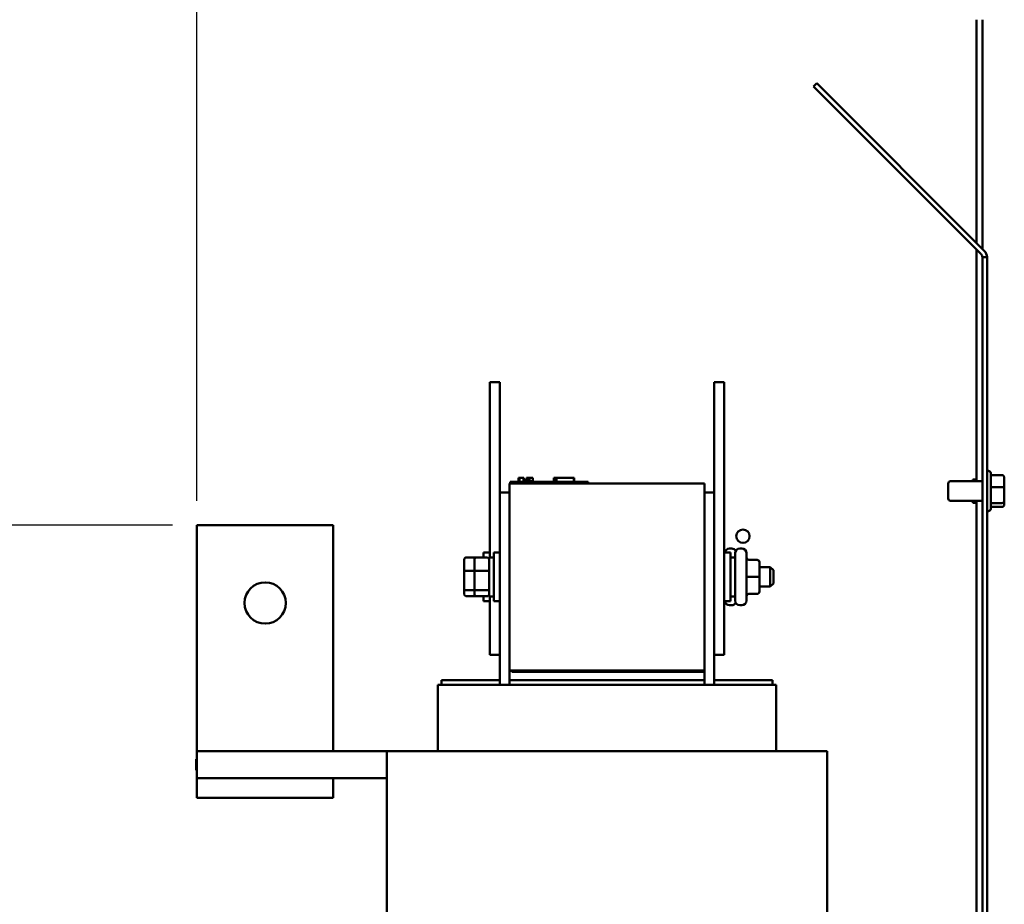
# Model space of a CAD drawing. Units: inches. Extents: x 0.05 to 2.15, y 0.02 to 1.67.
# Drawn here: x 1.35 to 1.6, y 0.81 to 1.04 of the extents above; entities that cross this region are included whole.
import ezdxf

# ---------------------------------------------------------------- set-up
doc = ezdxf.new("R2010")
doc.units = ezdxf.units.IN
doc.header["$LTSCALE"] = 0.1
doc.header["$MEASUREMENT"] = 0
doc.layers.add('Dimension (ANSI)', color=7, linetype='Continuous', lineweight=25)
doc.layers.add('Visible (ANSI)', color=7, linetype='Continuous', lineweight=50)
doc.styles.add('Note Text (ANSI)', font='tahoma.ttf')
doc.dimstyles.new('Default (ANSI)', dxfattribs={"dimscale": 0.1, "dimtxt": 0.1200000047683716, "dimasz": 0.0984251946210861, "dimexe": 0.125, "dimexo": 0.0625, "dimgap": 0.031496062992126, "dimtad": 0, "dimtih": 1, "dimtoh": 1, "dimrnd": 1e-08, "dimzin": 0, "dimdsep": 46, "dimtxsty": 'Note Text (ANSI)', "dimcen": 0.09, "dimdle": 0.3937007874015748, "dimclrd": 256, "dimclre": 256, "dimclrt": 256, "dimadec": 0, "dimazin": 1, "dimtfac": 1, "dimtofl": 0, "dimtmove": 0, "dimatfit": 3, "dimfxl": 1, "dimtolj": 1, "dimtzin": 4, "dimlwd": -1, "dimlwe": -1, "dimarcsym": 0})

# ---------------------------------------------------------------- blocks, each defined once
blk = doc.blocks.new('*D48')
at = {"layer": 'Defpoints', "color": 0, "transparency": 16777216}
for p in [(1.392536870644495, 1.121991689711517), (1.111106970597061, 1.060617995009371), (1.392536870644495, 0.9082379950093699)]:
    blk.add_point(p, dxfattribs=at)
at = {"layer": 'Dimension (ANSI)', "transparency": 16777216}
for p, q in [((1.111106970597061, 1.066867995009371), (1.111106970597061, 1.134491689711517)), ((1.392536870644495, 0.91448799500937), (1.392536870644495, 1.134491689711517)), ((1.120949490059168, 1.121991689711517), (1.229362709918117, 1.121991689711517)), ((1.382694351182385, 1.121991689711517), (1.274281131323439, 1.121991689711517))]:
    blk.add_line(p, q, dxfattribs=at)
for points in [[(1.120949490059168, 1.123632109621869), (1.120949490059168, 1.120351269801165), (1.111106970597061, 1.121991689711517)], [(1.382694351182385, 1.123632109621869), (1.382694351182385, 1.120351269801165), (1.392536870644495, 1.121991689711517)]]:
    blk.add_solid(points, dxfattribs=at)
at = {"layer": 'Dimension (ANSI)', "transparency": 16777216, "insert": (1.232512316217331, 1.128237492471396), "char_height": 0.0120000004768372, "attachment_point": 1, "style": 'Note Text (ANSI)'}
blk.add_mtext('\\A1;14.07', dxfattribs=at)
blk = doc.blocks.new('*D49')
at = {"layer": 'Defpoints', "color": 0, "transparency": 16777216}
for p in [(1.323422697416146, 0.9082379950093706), (1.392536870644495, 0.9082379950093706), (1.323422697416149, 0.69277799500937)]:
    blk.add_point(p, dxfattribs=at)
at = {"layer": 'Dimension (ANSI)', "transparency": 16777216}
for p, q in [((1.386286870644495, 0.9082379950093706), (1.310922697416146, 0.9082379950093706)), ((1.323422697416146, 0.8983954755472622), (1.323422697416146, 0.8099034040684632)), ((1.323422697416146, 0.7026205144714786), (1.323422697416146, 0.7911125859502784))]:
    blk.add_line(p, q, dxfattribs=at)
for points in [[(1.321782277505797, 0.8983954755472622), (1.325063117326499, 0.8983954755472622), (1.323422697416146, 0.9082379950093706)], [(1.321782277505797, 0.7026205144714786), (1.325063117326499, 0.7026205144714786), (1.323422697416146, 0.69277799500937)]]:
    blk.add_solid(points, dxfattribs=at)
at = {"layer": 'Dimension (ANSI)', "transparency": 16777216, "insert": (1.304113093012699, 0.8067537977692499), "char_height": 0.0120000004768372, "attachment_point": 1, "style": 'Note Text (ANSI)'}
blk.add_mtext('\\A1;10.77', dxfattribs=at)

msp = doc.modelspace()

# ---------------------------------------------------------------- linework, layer by layer
at = {"layer": 'Visible (ANSI)'}
for p, q in [((1.592766870644424, 1.037977995009369), (1.592766870644424, 0.9806155390165692)), ((1.594246870644423, 0.9791355390165692), (1.594246870644423, 1.037977995009369)), ((1.550893285565399, 1.020820352092097), (1.551727671567198, 1.021654738093898)), ((1.551727671567198, 1.021654738093898), (1.594735642648129, 0.9786467670129692)), ((1.593901256646329, 0.977812381011169), (1.550893285565399, 1.020820352092097)), ((1.592766870644424, 0.9789467670129688), (1.592766870644424, 0.9194779950093677)), ((1.594246870644536, 0.9769779950093687), (1.594246870644536, 0.6927779950093697)), ((1.595426870644534, 0.9769779950093687), (1.594246870644536, 0.9769779950093687)), ((1.595426870644534, 0.6927779950093697), (1.595426870644534, 0.9769779950093687)), ((1.470356870644453, 0.9449379950093707), (1.467756870644453, 0.9449379950093707)), ((1.467756870644453, 0.9449379950093707), (1.467756870644453, 0.8999379950093706)), ((1.470356870644453, 0.9449379950093707), (1.470356870644453, 0.9165879950093703)), ((1.525356870644511, 0.9449379950093707), (1.52795687064451, 0.9449379950093707)), ((1.525356870644511, 0.9165879950093703), (1.525356870644511, 0.9449379950093707)), ((1.52795687064451, 0.8749379950093704), (1.52795687064451, 0.9449379950093707)), ((1.475091695186117, 0.9203379950093706), (1.475187192050823, 0.9203379950093706)), ((1.475091695186117, 0.9203379950093706), (1.475091695186117, 0.9193379950093707)), ((1.47518719205084, 0.9203379950093706), (1.47518719205084, 0.9193379950093707)), ((1.47518719205084, 0.9203379950093706), (1.475208586060785, 0.9203379950093706)), ((1.475208585892273, 0.9203379950093706), (1.475347645861575, 0.9203379950093706)), ((1.475208585892273, 0.9203379950093706), (1.475208585892273, 0.9193379950093707)), ((1.475347645861575, 0.9203379950093706), (1.475658829009668, 0.9203379950093706)), ((1.475347645861575, 0.9203379950093706), (1.475347645861575, 0.9193379950093707)), ((1.475658829009668, 0.9203379950093706), (1.475864015397943, 0.9203379950093706)), ((1.475864015397943, 0.9203379950093706), (1.476104209890376, 0.9203379950093706)), ((1.476104209890376, 0.9203379950093706), (1.476433869537886, 0.9203379950093706)), ((1.476433869537886, 0.9203379950093706), (1.476433869537886, 0.9193379950093707)), ((1.476433871597645, 0.9203379950093706), (1.47646657578239, 0.9203379950093706)), ((1.47646657578239, 0.9203379950093706), (1.47646657578239, 0.9197379950093706)), ((1.477182029871604, 0.9203379950093706), (1.477182029871604, 0.9197379950093706)), ((1.477182029871604, 0.9203379950093706), (1.477304558236165, 0.9203379950093706)), ((1.477304558236165, 0.9203379950093706), (1.477304558236165, 0.9197379950093706)), ((1.477304558236165, 0.9203379950093706), (1.477411912187378, 0.9203379950093706)), ((1.477411912187385, 0.9203379950093706), (1.477534440551948, 0.9203379950093706)), ((1.477411912187385, 0.9203379950093706), (1.477411912187385, 0.9197379950093706)), ((1.477534440551948, 0.9203379950093706), (1.477586616386821, 0.9203379950093706)), ((1.477534440551948, 0.9203379950093706), (1.477534440551948, 0.9197379950093706)), ((1.477586616386831, 0.9203379950093706), (1.477586616386831, 0.9197379950093706)), ((1.477586616386831, 0.9203379950093706), (1.477608010396775, 0.9203379950093706)), ((1.477608010228262, 0.9203379950093706), (1.477730538592824, 0.9203379950093706)), ((1.477608010228262, 0.9203379950093706), (1.477608010228262, 0.9197379950093706)), ((1.477730538592824, 0.9203379950093706), (1.478811900032444, 0.9203379950093706)), ((1.477730538592824, 0.9203379950093706), (1.477730538592824, 0.9197379950093706)), ((1.478811900032444, 0.9203379950093706), (1.478811900032444, 0.9193379950093707)), ((1.478811926562438, 0.9203379950093706), (1.478829404084524, 0.9203379950093706)), ((1.478829404084524, 0.9203379950093706), (1.478829404084524, 0.9193379950093707)), ((1.484191477765326, 0.9193379950093707), (1.484191477765326, 0.9203379950093706)), ((1.484191477765326, 0.9203379950093706), (1.484296769852955, 0.9203379950093706)), ((1.484296826224043, 0.9203379950093706), (1.484888398338336, 0.9203379950093706)), ((1.484296826224043, 0.9193379950093707), (1.484296826224043, 0.9203379950093706)), ((1.484888398338333, 0.9203379950093706), (1.489296826148949, 0.9203379950093706)), ((1.484888398338336, 0.9193379950093707), (1.484888398338336, 0.9203379950093706)), ((1.489296825110355, 0.9203379950093706), (1.489402174607653, 0.9203379950093706)), ((1.489296826148949, 0.9193379950093707), (1.489296826148949, 0.9203379950093706)), ((1.489402174607653, 0.9193379950093707), (1.489402174607653, 0.9203379950093706)), ((1.595766870644533, 0.9221479950093687), (1.595426870644533, 0.9221479950093687)), ((1.596366870644533, 0.9215479950093687), (1.596366870644533, 0.9124079950093688)), ((1.599266870644533, 0.9210689857106547), (1.596366870644533, 0.9210689857106547)), ((1.599866870644534, 0.9178271317144586), (1.599866870644533, 0.920403783970608)), ((1.472856870644513, 0.9189379950093707), (1.472856870644513, 0.8709379950093707)), ((1.522856870644513, 0.9189379950093707), (1.472856870644513, 0.9189379950093707)), ((1.473010536068129, 0.9193379950093707), (1.474810536068129, 0.9193379950093707)), ((1.473010536068129, 0.9189379950093707), (1.473010536068129, 0.9193379950093707)), ((1.491210536068129, 0.9193379950093707), (1.474810536068129, 0.9193379950093707)), ((1.476760536068128, 0.9197379950093706), (1.476466575782399, 0.9197379950093706)), ((1.476466575782399, 0.9193379950093707), (1.476466575782399, 0.9197379950093706)), ((1.476760536068133, 0.9197379950093706), (1.47819961980961, 0.9197379950093706)), ((1.476760536068128, 0.9193379950093707), (1.476760536068128, 0.9197379950093706)), ((1.47819961980961, 0.9193379950093707), (1.47819961980961, 0.9197379950093706)), ((1.491210536068129, 0.9193379950093707), (1.493010536068129, 0.9193379950093707)), ((1.493010536068129, 0.9189379950093707), (1.493010536068129, 0.9193379950093707)), ((1.522856870644513, 0.8709379950093707), (1.522856870644513, 0.9189379950093707)), ((1.585466870644533, 0.9150779950093689), (1.585466870644533, 0.918877995009369)), ((1.594246870644533, 0.9194779950093687), (1.586066870644533, 0.9194779950093687)), ((1.591766870644421, 0.9199779950093692), (1.591766870644421, 0.9194779950093677)), ((1.592766870644418, 0.9199779950093692), (1.591766870644421, 0.9199779950093692)), ((1.599266870644534, 0.9179920126280684), (1.596366870644534, 0.9179920126280684)), ((1.599866870644533, 0.9144013427532192), (1.599866870644534, 0.9178271317144586)), ((1.472856870644512, 0.9165879950093703), (1.47035687064451, 0.9165879950093703)), ((1.47035687064451, 0.9165879950093703), (1.47035687064451, 0.8672379950093704)), ((1.52285687064451, 0.9165879950093703), (1.525356870644511, 0.9165879950093703)), ((1.525356870644511, 0.8672379950093704), (1.525356870644511, 0.9165879950093703)), ((1.594246870644533, 0.9144779950093687), (1.586066870644533, 0.9144779950093687)), ((1.591766870644421, 0.9144779950093679), (1.591766870644421, 0.913977995009369)), ((1.592766870644418, 0.913977995009369), (1.591766870644421, 0.913977995009369)), ((1.592766870644424, 0.9144779950093679), (1.592766870644424, 0.7552779950093688)), ((1.599266870644534, 0.9139010219267827), (1.596366870644534, 0.9139010219267827)), ((1.59926687064453, 0.9128870043080825), (1.59636687064453, 0.9128870043080825)), ((1.59986687064453, 0.9135522060481291), (1.599866870644533, 0.9144013427532192)), ((1.595766870644533, 0.9118079950093688), (1.595426870644533, 0.9118079950093688)), ((1.392536870644495, 0.9082379950093702), (1.392536870644495, 0.85023799500937)), ((1.427536870644495, 0.9082379950093702), (1.392536870644495, 0.9082379950093702)), ((1.427536870644495, 0.85023799500937), (1.427536870644495, 0.9082379950093702)), ((1.466156870644448, 0.8998812260817128), (1.466156870644448, 0.9011879950093707)), ((1.467756870644449, 0.9011879950093707), (1.466156870644448, 0.9011879950093707)), ((1.468756870644505, 0.8886879950093703), (1.468756870644505, 0.9011879950093703)), ((1.470356870644504, 0.9011879950093703), (1.468756870644505, 0.9011879950093703)), ((1.527956870644505, 0.9011879950093707), (1.529556870644506, 0.9011879950093707)), ((1.529336870644475, 0.9022179950093706), (1.529876870644476, 0.9022179950093706)), ((1.529556870644506, 0.9011879950093707), (1.529556870644506, 0.8886879950093703)), ((1.530736870644505, 0.8888579950093705), (1.530736870644505, 0.9010179950093704)), ((1.531936870644505, 0.9022179950093706), (1.532476870644505, 0.9022179950093706)), ((1.533676870644504, 0.9010179950093704), (1.533676870644504, 0.8888579950093705)), ((1.461216870644449, 0.899429789454102), (1.461216870644449, 0.8963423240528516)), ((1.461616870644449, 0.8998812260817132), (1.464216870644448, 0.8998812260817132)), ((1.463816870644504, 0.8994297894541018), (1.463816870644505, 0.8963423240528515)), ((1.464216870644506, 0.8998812260817128), (1.467176870644505, 0.8998812260817128)), ((1.467576870644504, 0.8999379950093704), (1.467576870644504, 0.8899379950093704)), ((1.467576870644504, 0.8999379950093704), (1.468756870644505, 0.8999379950093704)), ((1.530736870644505, 0.8999379950093706), (1.529556870644506, 0.8999379950093706)), ((1.536376870644506, 0.8993201963122412), (1.534276870644506, 0.8993201963122412)), ((1.536976870644505, 0.8949417973871014), (1.536976870644505, 0.8987198947639026)), ((1.461216870644449, 0.8963423240528516), (1.461216870644449, 0.8918505296081205)), ((1.461616870644449, 0.8964834626501865), (1.463816870644448, 0.8964834626501865)), ((1.463816870644505, 0.8963423240528515), (1.463816870644505, 0.8918505296081203)), ((1.464216870644506, 0.8964834626501863), (1.467176870644505, 0.8964834626501863)), ((1.536376870644508, 0.8949424009391224), (1.534276870644506, 0.8949424009391224)), ((1.536976870644505, 0.8974379950093704), (1.539776870644504, 0.8974379950093704)), ((1.536976870644505, 0.8911598976325693), (1.536976870644505, 0.8949417973871014)), ((1.539776870644504, 0.8924379950093705), (1.539776870644504, 0.8974379950093705)), ((1.540576870644505, 0.8966379950093702), (1.539776870644504, 0.8974379950093704)), ((1.540576870644505, 0.8966379950093702), (1.540576870644505, 0.8932379950093704)), ((1.536976870644505, 0.8924379950093705), (1.539776870644504, 0.8924379950093705)), ((1.540576870644505, 0.8932379950093704), (1.539776870644504, 0.8924379950093705)), ((1.461216870644449, 0.8918505296081205), (1.461216870644449, 0.8904462005646392)), ((1.463816870644448, 0.8915402315778441), (1.461616870644449, 0.8915402315778441)), ((1.461616870644449, 0.8899947639370283), (1.464216870644448, 0.8899947639370283)), ((1.463816870644505, 0.8918505296081203), (1.463816870644504, 0.8904462005646392)), ((1.467176870644505, 0.8915402315778438), (1.464216870644506, 0.8915402315778438)), ((1.464216870644505, 0.8899947639370278), (1.467176870644505, 0.8899947639370278)), ((1.466156870644448, 0.8886879950093703), (1.466156870644448, 0.8899947639370283)), ((1.467576870644504, 0.8899379950093704), (1.468756870644505, 0.8899379950093704)), ((1.467756870644453, 0.8899379950093704), (1.467756870644453, 0.8749379950093704)), ((1.530736870644505, 0.8899379950093707), (1.529556870644506, 0.8899379950093707)), ((1.536376870644506, 0.8905601996362515), (1.534276870644506, 0.8905601996362515)), ((1.536376870644505, 0.8905557937065), (1.534276870644505, 0.8905557937065)), ((1.536976870644505, 0.8911560952548384), (1.536976870644505, 0.8911598976325693)), ((1.467756870644449, 0.8886879950093703), (1.466156870644448, 0.8886879950093703)), ((1.470356870644504, 0.8886879950093703), (1.468756870644505, 0.8886879950093703)), ((1.527956870644505, 0.8886879950093703), (1.529556870644506, 0.8886879950093703)), ((1.529336870644475, 0.8876579950093706), (1.529876870644476, 0.8876579950093706)), ((1.531936870644505, 0.8876579950093706), (1.532476870644505, 0.8876579950093706)), ((1.470356870644453, 0.8749379950093704), (1.467756870644453, 0.8749379950093704)), ((1.525356870644511, 0.8749379950093704), (1.52795687064451, 0.8749379950093704)), ((1.522856870644513, 0.8709379950093707), (1.472856870644513, 0.8709379950093707)), ((1.472856870644512, 0.8709379950093707), (1.472856870644512, 0.8684379950093702)), ((1.522856870644513, 0.8709379950093701), (1.473456870644513, 0.8709379950093701)), ((1.473456870644513, 0.87053799500937), (1.473456870644513, 0.8709379950093701)), ((1.522856870644513, 0.87053799500937), (1.473456870644513, 0.87053799500937)), ((1.522856870644513, 0.87053799500937), (1.522856870644513, 0.8709379950093701)), ((1.52285687064451, 0.8705379950093703), (1.52285687064451, 0.8684379950093702)), ((1.45445687064451, 0.8672379950093704), (1.45445687064451, 0.8502379950093703)), ((1.45445687064451, 0.8672379950093704), (1.45511409584527, 0.8672379950093704)), ((1.472627838042634, 0.8672379950093704), (1.455114095845272, 0.8672379950093704)), ((1.455356870644511, 0.8684379950093702), (1.455356870644511, 0.8672379950093704)), ((1.455356870644511, 0.8684379950093702), (1.47035687064451, 0.8684379950093702)), ((1.472627838042634, 0.8672379950093704), (1.472870612841874, 0.8672379950093704)), ((1.472856870644513, 0.8672379950093704), (1.472856870644513, 0.8684379950093702)), ((1.522856870644513, 0.8684379950093702), (1.472856870644513, 0.8684379950093702)), ((1.522843128447153, 0.8672379950093704), (1.472870612841874, 0.8672379950093704)), ((1.522843128447153, 0.8672379950093704), (1.523085903246393, 0.8672379950093704)), ((1.522856870644513, 0.8684379950093702), (1.522856870644513, 0.8672379950093704)), ((1.54059964544375, 0.8672379950093704), (1.523085903246393, 0.8672379950093704)), ((1.525356870644511, 0.8684379950093702), (1.540356870644511, 0.8684379950093702)), ((1.540356870644511, 0.8684379950093702), (1.540356870644511, 0.8672379950093704)), ((1.540599645443753, 0.8672379950093704), (1.54125687064451, 0.8672379950093704)), ((1.54125687064451, 0.8672379950093704), (1.54125687064451, 0.8502379950093704)), ((1.392536870644498, 0.85023799500937), (1.441336870644498, 0.8502379950093703)), ((1.392536870644498, 0.85023799500937), (1.392536870644498, 0.8432379950093702)), ((1.44133687064451, 0.8502379950093703), (1.451574978771909, 0.8502379950093703)), ((1.44133687064451, 0.7734379950093702), (1.44133687064451, 0.8502379950093703)), ((1.469088720969273, 0.8502379950093704), (1.451574978771913, 0.8502379950093703)), ((1.469088720969273, 0.8502379950093703), (1.472870612841878, 0.8502379950093703)), ((1.522843128447155, 0.8502379950093704), (1.472870612841878, 0.8502379950093703)), ((1.522843128447155, 0.8502379950093704), (1.526625020319761, 0.8502379950093704)), ((1.544138762517119, 0.8502379950093704), (1.526625020319761, 0.8502379950093704)), ((1.54413876251712, 0.8502379950093704), (1.55437687064451, 0.8502379950093704)), ((1.55437687064451, 0.7664379950093703), (1.55437687064451, 0.8502379950093704)), ((1.392336870644495, 0.8453134933401042), (1.392336870644495, 0.8481624966786359)), ((1.392536870644495, 0.8481624966786359), (1.392336870644495, 0.8481624966786359)), ((1.392536870644495, 0.8453134933401042), (1.392336870644495, 0.8453134933401042)), ((1.392536870644498, 0.8432379950093702), (1.392536870644498, 0.8382379950093701)), ((1.427536870644499, 0.8432379950093702), (1.392536870644498, 0.8432379950093702)), ((1.427536870644499, 0.8382379950093704), (1.427536870644499, 0.8432379950093702)), ((1.427536870644498, 0.8432379950093702), (1.441336870644498, 0.8432379950093702)), ((1.427536870644499, 0.8382379950093704), (1.392536870644498, 0.8382379950093701))]:
    msp.add_line(p, q, dxfattribs=at)
for centre, radius in [((1.532766870644417, 0.9053779950093691), 0.00171), ((1.410088605306015, 0.8882379950093703), 0.0053)]:
    msp.add_circle(centre, radius, dxfattribs=at)
for centre, radius, start, end in [((1.593066870644526, 0.9769779950093687), 0.0023600000000002, 0, 45), ((1.593066870644526, 0.9769779950093687), 0.0011800000000003, 0, 44.99999999999038), ((1.595766870644533, 0.9215479950093687), 0.0006, 0, 90), ((1.586066870644533, 0.918877995009369), 0.0006, 90, 180), ((1.586066870644533, 0.9150779950093689), 0.0006, 180, 270), ((1.595766870644533, 0.9124079950093688), 0.0006, 270, 0), ((1.529336870644475, 0.9010179950093704), 0.0012, 90, 171.8556994455416), ((1.529876870644476, 0.9010179950093704), 0.0012, 30.87003845019274, 90), ((1.531936870644505, 0.9010179950093704), 0.0012, 90, 180), ((1.532476870644505, 0.9010179950093704), 0.0012, 0, 90), ((1.529336870644475, 0.8888579950093705), 0.0012, 188.1443005544649, 270), ((1.529876870644476, 0.8888579950093705), 0.0012, 270, 329.1299615498072), ((1.531936870644505, 0.8888579950093705), 0.0012, 180, 270), ((1.532476870644505, 0.8888579950093705), 0.0012, 270, 0)]:
    msp.add_arc(centre, radius, start, end, dxfattribs=at)
for centre, major_axis, ratio, start_param, end_param in [((1.599266870644533, 0.920403783970608), (1e-16, 0.0006652017400465), 0.9019820061776734, 4.712388980384766, 6.283185307179584), ((1.599266870644534, 0.9178271317144586), (-0.0006, 0), 0.2748015226828523, 3.141592653593343, 4.712388980383757), ((1.599266870644534, 0.9144013427532192), (-0.0006, 0), 0.8338680440612737, 1.570796326795828, 3.141592653590008), ((1.59926687064453, 0.9135522060481291), (1e-16, 0.0006652017400465), 0.9019820061776734, 3.14159265358979, 4.712388980384763), ((1.461616870644449, 0.899429789454102), (0, -0.0004514366276112), 0.886060136760804, 3.141592653589792, 4.712388980384746), ((1.464216870644506, 0.8994297894541018), (0, -0.0004514366276112), 0.8860601367608044, 3.141592653589792, 4.712388980384746), ((1.467176870644505, 0.8994297894541018), (0, -0.0004514366276112), 0.8860601367608044, 1.57079632679495, 3.141592653589792), ((1.534276870644506, 0.8999204978605796), (1e-16, 0.0006003015483384), 0.99949767189627, 1.570796326795063, 3.141592653589792), ((1.536376870644506, 0.8987198947639026), (-1e-16, -0.0006003015483384), 0.9994976718962707, 1.570796326795063, 3.141592653589792), ((1.461616870644449, 0.8963423240528516), (-0.0004, 0), 0.3528464933369524, 4.712388980384688, 6.283185307182197), ((1.464216870644506, 0.8963423240528515), (-0.0004, 0), 0.3528464933369524, 4.712388980384688, 6.283185307182168), ((1.467176870644505, 0.8963423240528516), (0.0004, 0), 0.3528464933369515, 0, 1.570796326794896), ((1.534276870644506, 0.8949430044911428), (0.0006, 0), 0.0010059200346239, 3.141592984992028, 4.712388980383757), ((1.536376870644506, 0.8949417973871014), (-0.0006, 0), 0.001005920034622, 3.141592990749064, 4.712388980383757), ((1.461616870644449, 0.8918505296081205), (-0.0004, 0), 0.7757450756910015, -4.166e-13, 1.570796326794897), ((1.461616870644449, 0.8904462005646392), (0, 0.0004514366276112), 0.8860601367608046, 1.57079632679495, 3.14159265358979), ((1.464216870644506, 0.8918505296081203), (-0.0004, 0), 0.7757450756910012, -4.121e-13, 1.570796326794897), ((1.464216870644505, 0.8904462005646392), (0, 0.0004514366276112), 0.8860601367608048, 1.57079632679495, 3.14159265358979), ((1.467176870644505, 0.8918505296081203), (0.0004, 0), 0.7757450756910008, 4.712388980384688, 6.283185307179169), ((1.467176870644505, 0.8904462005646392), (0, 0.0004514366276112), 0.8860601367608044, 3.141592653589792, 4.712388980384744), ((1.534276870644506, 0.8899605016399338), (0.0006, 0), 0.9994966605294486, 1.570796326794898, 3.141592653589626), ((1.534276870644505, 0.8899554921581616), (1e-16, 0.0006003015483384), 0.9994976718962707, 0, 1.570796326795069), ((1.536376870644506, 0.8911598976325693), (-0.0006, 0), 0.9994966605294496, 1.570796326794894, 3.141592653589618), ((1.536376870644506, 0.8911560952548384), (1e-16, 0.0006003015483384), 0.9994976718962711, 3.14159265358979, 4.712388980384856)]:
    msp.add_ellipse(centre, major_axis=major_axis, ratio=ratio, start_param=start_param, end_param=end_param, dxfattribs=at)

# ---------------------------------------------------------------- dimensions: what is measured, and where the dimension line sits
at = {"layer": 'Dimension (ANSI)'}
for base, p1, p2, angle, override, picture, middle in [((1.392536870644495, 1.121991689711517), (1.111106970597061, 1.060617995009371), (1.392536870644495, 0.9082379950093699), 180, {"dimgap": 0.031496062992126, "dimtih": 0, "dimtoh": 0, "dimdec": 2, "dimlfac": 50, "dimtol": 0, "dimlim": 0, "dimtp": 0, "dimtm": 0, "dimtdec": 2, "dimatfit": 1}, '*D48', (1.251821920620779, 1.121991689711517)), ((1.323422697416146, 0.9082379950093706), (1.323422697416146, 0.6927779950093698), (1.392536870644495, 0.9082379950093702), 90, {"dimgap": 0.031496062992126, "dimdec": 2, "dimlfac": 50, "dimse1": 1, "dimtol": 0, "dimlim": 0, "dimtp": 0, "dimtm": 0, "dimtdec": 2, "dimatfit": 1}, '*D49', (1.323422697416146, 0.8005079950093701))]:
    dim = msp.add_linear_dim(base=base, p1=p1, p2=p2, angle=angle, dimstyle='Default (ANSI)', override=override, dxfattribs=at)
    dim.commit()
    dim.dimension.update_dxf_attribs({"geometry": picture, "text_midpoint": middle, "dimtype": 160})

doc.saveas('drawing.dxf')
